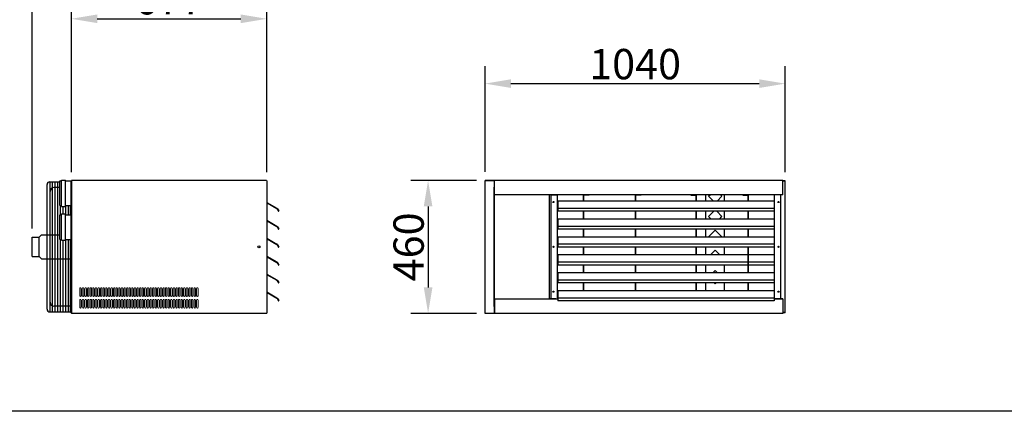
# Model space of a CAD drawing. Extents: x -672 to 31775, y -6038 to 2024.
# Drawn here: x 14519 to 17930, y -5993 to -4639 of the extents above; entities that cross this region are included whole.
import ezdxf

# ---------------------------------------------------------------- set-up
doc = ezdxf.new("R2010")
doc.units = 0
doc.header["$LTSCALE"] = 2
doc.header["$PDMODE"] = 3
doc.header["$PDSIZE"] = 0.5
doc.layers.get('DEFPOINTS').update_dxf_attribs({"linetype": 'CONTINUOUS'})
for name, color, linetype in [('arm27', 7, 'CONTINUOUS'), ('MARK', 7, 'CONTINUOUS'), ('MATEN', 5, 'CONTINUOUS')]:
    doc.layers.add(name, color=color, linetype=linetype)
doc.styles.get("Standard").update_dxf_attribs({"font": 'ISOCP'})
doc.dimstyles.get("Standard").update_dxf_attribs({"dimscale": 10, "dimtxt": 3.5, "dimasz": 3, "dimexe": 2, "dimexo": 1, "dimgap": 0.5, "dimtad": 1, "dimdec": 1, "dimdsep": 46, "dimtxsty": 'Standard', "dimcen": -5, "dimclrd": 256, "dimclre": 256, "dimclrt": 256, "dimadec": 0, "dimazin": 0, "dimtfac": 1, "dimtdec": 1, "dimtmove": 0, "dimatfit": 3, "dimfxl": 0, "dimtvp": 0.75, "dimtolj": 1, "dimtzin": 0, "dimarcsym": 0})

# ---------------------------------------------------------------- blocks, each defined once
blk = doc.blocks.new('*D36')
at = {"layer": 'DEFPOINTS', "color": 0}
for p in [(17170.7, -4859.7), (16130.7, -5194.4), (17170.7, -5196.4)]:
    blk.add_point(p, dxfattribs=at)
at = {"layer": 'MATEN', "lineweight": -2}
for p, q in [((16130.7, -5164.4), (16130.7, -4799.7)), ((17170.7, -5166.4), (17170.7, -4799.7)), ((16220.7, -4859.7), (17080.7, -4859.7))]:
    blk.add_line(p, q, dxfattribs=at)
at = {"layer": 'MATEN'}
for points in [[(16220.7, -4844.7), (16220.7, -4874.7), (16130.7, -4859.7)], [(17080.7, -4844.7), (17080.7, -4874.7), (17170.7, -4859.7)]]:
    blk.add_solid(points, dxfattribs=at)
at = {"layer": 'MATEN', "insert": (16650.7, -4792.2), "char_height": 105, "attachment_point": 5}
blk.add_mtext('\\A1;1040', dxfattribs=at)
blk = doc.blocks.new('*D39')
at = {"layer": 'DEFPOINTS', "color": 0}
for p in [(15374.6, -4635.4), (14697.6, -5195.4), (15374.6, -5195.4)]:
    blk.add_point(p, dxfattribs=at)
at = {"layer": 'MATEN', "lineweight": -2}
for p, q in [((14697.6, -5165.4), (14697.6, -4575.4)), ((15374.6, -5165.4), (15374.6, -4575.4)), ((14787.6, -4635.4), (15284.6, -4635.4))]:
    blk.add_line(p, q, dxfattribs=at)
at = {"layer": 'MATEN'}
for points in [[(14787.6, -4620.4), (14787.6, -4650.4), (14697.6, -4635.4)], [(15284.6, -4620.4), (15284.6, -4650.4), (15374.6, -4635.4)]]:
    blk.add_solid(points, dxfattribs=at)
at = {"layer": 'MATEN', "insert": (15036.1, -4567.9), "char_height": 105, "attachment_point": 5}
blk.add_mtext('\\A1;677', dxfattribs=at)
blk = doc.blocks.new('*D40')
at = {"layer": 'DEFPOINTS', "color": 0}
for p in [(15374.6, -4472.2), (15374.6, -5165.4), (14561.6, -5390.9)]:
    blk.add_point(p, dxfattribs=at)
at = {"layer": 'MATEN', "lineweight": -2}
for p, q in [((14561.6, -5360.9), (14561.6, -4412.2)), ((15374.6, -5135.4), (15374.6, -4412.2)), ((14651.6, -4472.2), (15284.6, -4472.2))]:
    blk.add_line(p, q, dxfattribs=at)
at = {"layer": 'MATEN'}
for points in [[(14651.6, -4457.2), (14651.6, -4487.2), (14561.6, -4472.2)], [(15284.6, -4457.2), (15284.6, -4487.2), (15374.6, -4472.2)]]:
    blk.add_solid(points, dxfattribs=at)
at = {"layer": 'MATEN', "insert": (14968.1, -4404.7), "char_height": 105, "attachment_point": 5}
blk.add_mtext('\\A1;813', dxfattribs=at)
blk = doc.blocks.new('*D49')
at = {"layer": 'DEFPOINTS', "color": 0}
for p in [(16130.7, -5194.4), (15933.5, -5654.4), (16130.7, -5654.4)]:
    blk.add_point(p, dxfattribs=at)
at = {"layer": 'MATEN', "lineweight": -2}
for p, q in [((16100.7, -5194.4), (15873.5, -5194.4)), ((15933.5, -5284.4), (15933.5, -5564.4)), ((16100.7, -5654.4), (15873.5, -5654.4))]:
    blk.add_line(p, q, dxfattribs=at)
at = {"layer": 'MATEN'}
for points in [[(15918.5, -5284.4), (15948.5, -5284.4), (15933.5, -5194.4)], [(15918.5, -5564.4), (15948.5, -5564.4), (15933.5, -5654.4)]]:
    blk.add_solid(points, dxfattribs=at)
at = {"layer": 'MATEN', "insert": (15866, -5424.4), "char_height": 105, "attachment_point": 5, "rotation": 90}
blk.add_mtext('\\A1;460', dxfattribs=at)

msp = doc.modelspace()

# ---------------------------------------------------------------- linework, layer by layer
at = {"layer": 'arm27'}
for p, q in [((14613.63, -5640.19), (14613.63, -5208.52)), ((14622.75, -5199.4), (14657.59, -5199.4)), ((14623.67, -5649.32), (14623.67, -5199.4)), ((14632.79, -5649.32), (14632.79, -5199.4)), ((14641.92, -5649.32), (14641.92, -5199.4)), ((14651.05, -5649.32), (14651.05, -5199.4)), ((14657.59, -5281.44), (14657.59, -5196.44)), ((14657.59, -5196.44), (14663.59, -5196.44)), ((14663.59, -5193.44), (14677.59, -5193.44)), ((14663.59, -5284.44), (14663.59, -5193.44)), ((14677.59, -5284.44), (14677.59, -5193.44)), ((14677.59, -5196.44), (14695.59, -5196.44)), ((14695.59, -5195.75), (14697.59, -5195.75)), ((14695.59, -5195.75), (14695.59, -5296.44)), ((14697.59, -5653.36), (14697.59, -5195.36)), ((14697.59, -5195.36), (14698.59, -5195.36)), ((14697.59, -5195.36), (14697.59, -5296.44)), ((14697.59, -5195.75), (14697.59, -5652.97)), ((15373.59, -5194.36), (14698.59, -5194.36)), ((14698.59, -5195.36), (14698.59, -5194.36)), ((15373.59, -5194.36), (15373.59, -5195.36)), ((15373.59, -5195.36), (15374.59, -5195.36)), ((15374.59, -5195.36), (15374.59, -5653.36)), ((16162.66, -5194.36), (16130.66, -5194.36)), ((16130.66, -5654.36), (16130.66, -5194.36)), ((16162.66, -5195.36), (16130.84, -5195.36)), ((16162.66, -5194.36), (16162.66, -5654.36)), ((16163.66, -5217.86), (16162.66, -5217.86)), ((16162.66, -5630.36), (16162.66, -5218.36)), ((16163.66, -5218.36), (16162.66, -5218.36)), ((17162.66, -5194.36), (16163.66, -5194.36)), ((16163.66, -5243.86), (16163.66, -5194.36)), ((17162.66, -5243.86), (17162.66, -5194.36)), ((17162.66, -5244.36), (17162.66, -5196.36)), ((17170.66, -5196.36), (17162.66, -5196.36)), ((17169.66, -5197.36), (17162.66, -5197.36)), ((17170.66, -5652.36), (17170.66, -5196.36)), ((14623.78, -5382.81), (14623.78, -5232.71)), ((14657.59, -5219.02), (14637.46, -5219.02)), ((17162.66, -5243.86), (16163.66, -5243.86)), ((16354.66, -5604.86), (16354.66, -5243.86)), ((16375.66, -5244.36), (16354.66, -5244.36)), ((16359.66, -5604.36), (16359.66, -5244.36)), ((16359.66, -5244.36), (16381.66, -5244.36)), ((16381.66, -5604.36), (16381.66, -5244.36)), ((16471.66, -5266.36), (16471.66, -5244.36)), ((16491.66, -5244.36), (16471.66, -5244.36)), ((16472.66, -5266.36), (16472.66, -5245.36)), ((16491.66, -5245.36), (16472.66, -5245.36)), ((16491.66, -5245.36), (16491.66, -5244.36)), ((16651.66, -5266.36), (16651.66, -5244.36)), ((16671.66, -5244.36), (16651.66, -5244.36)), ((16652.66, -5266.36), (16652.66, -5245.36)), ((16671.66, -5245.36), (16652.66, -5245.36)), ((16671.66, -5245.36), (16671.66, -5244.36)), ((16843.66, -5244.36), (16863.66, -5244.36)), ((16843.66, -5245.36), (16843.66, -5244.36)), ((16843.66, -5245.36), (16862.66, -5245.36)), ((16862.66, -5266.36), (16862.66, -5245.36)), ((16863.66, -5266.36), (16863.66, -5244.36)), ((16896.16, -5266.36), (16896.16, -5243.86)), ((16904.83, -5249.36), (16910.33, -5243.86)), ((16921.83, -5266.36), (16904.83, -5249.36)), ((16934.5, -5266.36), (16951.5, -5249.36)), ((16951.5, -5249.36), (16946, -5243.86)), ((16960.16, -5266.36), (16960.16, -5243.86)), ((17023.66, -5244.36), (17043.66, -5244.36)), ((17023.66, -5245.36), (17023.66, -5244.36)), ((17023.66, -5245.36), (17042.66, -5245.36)), ((17042.66, -5266.36), (17042.66, -5245.36)), ((17043.66, -5266.36), (17043.66, -5244.36)), ((17133.66, -5604.36), (17133.66, -5244.36)), ((17155.66, -5244.36), (17133.66, -5244.36)), ((17162.66, -5244.36), (17143.16, -5244.36)), ((17155.66, -5604.36), (17155.66, -5244.36)), ((14657.59, -5281.44), (14663.59, -5281.44)), ((14660.17, -5313.36), (14660.17, -5281.44)), ((14663.59, -5284.44), (14677.59, -5284.44)), ((14669.3, -5310.36), (14669.3, -5284.44)), ((14677.59, -5281.44), (14695.59, -5281.44)), ((14678.42, -5313.36), (14678.42, -5281.44)), ((14687.55, -5313.36), (14687.55, -5281.44)), ((14694.85, -5313.36), (14694.85, -5281.44)), ((15374.59, -5270.29), (15409.67, -5290.54)), ((15374.78, -5272.36), (15374.59, -5272.36)), ((15375.53, -5272.56), (15408.92, -5291.84)), ((17132.66, -5266.36), (16382.66, -5266.36)), ((16382.66, -5266.36), (16382.66, -5301.17)), ((17132.66, -5266.36), (17132.66, -5301.17)), ((14657.59, -5398.36), (14657.59, -5313.36)), ((14657.59, -5313.36), (14663.59, -5313.36)), ((14663.59, -5401.36), (14663.59, -5310.36)), ((14663.59, -5310.36), (14677.59, -5310.36)), ((14677.59, -5401.36), (14677.59, -5310.36)), ((14677.59, -5313.36), (14695.59, -5313.36)), ((14695.59, -5296.44), (14697.59, -5296.44)), ((14695.59, -5298.36), (14695.59, -5413.36)), ((14695.59, -5298.36), (14697.59, -5298.36)), ((14696.68, -5298.36), (14696.68, -5296.44)), ((14697.59, -5298.36), (14697.59, -5413.36)), ((15410.48, -5293.39), (15414.81, -5300.89)), ((15411.78, -5292.64), (15416.11, -5300.14)), ((17132.66, -5291.45), (16382.66, -5291.45)), ((17132.66, -5301.17), (16382.66, -5301.17)), ((16471.66, -5328.36), (16471.66, -5301.17)), ((16472.66, -5328.36), (16472.66, -5301.17)), ((16651.66, -5328.36), (16651.66, -5301.17)), ((16652.66, -5328.36), (16652.66, -5301.17)), ((16862.66, -5328.36), (16862.66, -5301.17)), ((16863.66, -5328.36), (16863.66, -5301.17)), ((16896.16, -5328.36), (16896.16, -5301.17)), ((16904.83, -5319.36), (16923.02, -5301.17)), ((16913.83, -5328.36), (16904.83, -5319.36)), ((16951.5, -5319.36), (16933.31, -5301.17)), ((16942.5, -5328.36), (16951.5, -5319.36)), ((16960.16, -5328.36), (16960.16, -5301.17)), ((17042.66, -5328.36), (17042.66, -5301.17)), ((17043.66, -5328.36), (17043.66, -5301.17)), ((15374.59, -5332.29), (15409.67, -5352.54)), ((15374.78, -5334.36), (15374.59, -5334.36)), ((15375.53, -5334.56), (15408.92, -5353.84)), ((15410.48, -5355.39), (15414.81, -5362.89)), ((15411.78, -5354.64), (15416.11, -5362.14)), ((17132.66, -5328.36), (16382.66, -5328.36)), ((16382.66, -5328.36), (16382.66, -5363.17)), ((17132.66, -5353.45), (16382.66, -5353.45)), ((17132.66, -5328.36), (17132.66, -5363.17)), ((14593.66, -5382.81), (14585.56, -5390.92)), ((14593.66, -5382.81), (14657.59, -5382.81)), ((17132.66, -5363.17), (16382.66, -5363.17)), ((16471.66, -5390.36), (16471.66, -5363.17)), ((16472.66, -5390.36), (16472.66, -5363.17)), ((16651.66, -5390.36), (16651.66, -5363.17)), ((16652.66, -5390.36), (16652.66, -5363.17)), ((16862.66, -5390.36), (16862.66, -5363.17)), ((16863.66, -5390.36), (16863.66, -5363.17)), ((16896.16, -5390.36), (16896.16, -5363.17)), ((16904.83, -5389.36), (16928.16, -5366.03)), ((16905.83, -5390.36), (16904.83, -5389.36)), ((16951.5, -5389.36), (16928.16, -5366.03)), ((16950.5, -5390.36), (16951.5, -5389.36)), ((16960.16, -5390.36), (16960.16, -5363.17)), ((17042.66, -5390.36), (17042.66, -5363.17)), ((17043.66, -5390.36), (17043.66, -5363.17)), ((14561.59, -5457.8), (14561.59, -5390.92)), ((14561.59, -5390.92), (14585.56, -5390.92)), ((14585.56, -5457.8), (14585.56, -5390.92)), ((14657.59, -5398.36), (14663.59, -5398.36)), ((14660.17, -5649.32), (14660.17, -5398.36)), ((14663.59, -5401.36), (14677.59, -5401.36)), ((14669.3, -5649.32), (14669.3, -5401.36)), ((14677.59, -5398.36), (14695.59, -5398.36)), ((14678.42, -5649.32), (14678.42, -5398.36)), ((14687.55, -5649.32), (14687.55, -5398.36)), ((14694.85, -5649.32), (14694.85, -5398.36)), ((14695.59, -5413.36), (14697.59, -5413.36)), ((14696.68, -5652.97), (14696.68, -5413.36)), ((15374.59, -5394.29), (15409.67, -5414.54)), ((15374.78, -5396.36), (15374.59, -5396.36)), ((15375.53, -5396.56), (15408.92, -5415.84)), ((15410.48, -5417.39), (15414.81, -5424.89)), ((15411.78, -5416.64), (15416.11, -5424.14)), ((17132.66, -5390.36), (16382.66, -5390.36)), ((16382.66, -5390.36), (16382.66, -5425.17)), ((17132.66, -5415.45), (16382.66, -5415.45)), ((17132.66, -5390.36), (17132.66, -5425.17)), ((15374.59, -5456.29), (15409.67, -5476.54)), ((17132.66, -5425.17), (16382.66, -5425.17)), ((17132.66, -5452.36), (16382.66, -5452.36)), ((16382.66, -5452.36), (16382.66, -5487.17)), ((16471.66, -5452.36), (16471.66, -5425.17)), ((16472.66, -5452.36), (16472.66, -5425.17)), ((16651.66, -5452.36), (16651.66, -5425.17)), ((16652.66, -5452.36), (16652.66, -5425.17)), ((16862.66, -5452.36), (16862.66, -5425.17)), ((16863.66, -5452.36), (16863.66, -5425.17)), ((16896.16, -5452.36), (16896.16, -5425.17)), ((16911.83, -5452.36), (16928.16, -5436.03)), ((16944.5, -5452.36), (16928.16, -5436.03)), ((16960.16, -5452.36), (16960.16, -5425.17)), ((17042.66, -5514.36), (17042.66, -5425.17)), ((17043.66, -5514.36), (17043.66, -5425.17)), ((17132.66, -5452.36), (17132.66, -5487.17)), ((14561.59, -5457.8), (14585.56, -5457.8)), ((14593.66, -5465.91), (14585.56, -5457.8)), ((14593.66, -5465.91), (14697.59, -5465.91)), ((14623.78, -5616.01), (14623.78, -5465.91)), ((15374.78, -5458.36), (15374.59, -5458.36)), ((15375.53, -5458.56), (15408.92, -5477.84)), ((15410.48, -5479.39), (15414.81, -5486.89)), ((15411.78, -5478.64), (15416.11, -5486.14)), ((17132.66, -5477.45), (16382.66, -5477.45)), ((17132.66, -5487.17), (16382.66, -5487.17)), ((16471.66, -5514.36), (16471.66, -5487.17)), ((16472.66, -5514.36), (16472.66, -5487.17)), ((16651.66, -5514.36), (16651.66, -5487.17)), ((16652.66, -5514.36), (16652.66, -5487.17)), ((16862.66, -5514.36), (16862.66, -5487.17)), ((16863.66, -5514.36), (16863.66, -5487.17)), ((16896.16, -5514.36), (16896.16, -5487.17)), ((16960.16, -5514.36), (16960.16, -5487.17)), ((15374.59, -5518.29), (15409.67, -5538.54)), ((15374.78, -5520.36), (15374.59, -5520.36)), ((15375.53, -5520.56), (15408.92, -5539.84)), ((17132.66, -5514.36), (16382.66, -5514.36)), ((16382.66, -5514.36), (16382.66, -5549.17)), ((16919.83, -5514.36), (16928.16, -5506.03)), ((16936.5, -5514.36), (16928.16, -5506.03)), ((17132.66, -5514.36), (17132.66, -5549.17)), ((15410.48, -5541.39), (15414.81, -5548.89)), ((15411.78, -5540.64), (15416.11, -5548.14)), ((17132.66, -5539.45), (16382.66, -5539.45)), ((17132.66, -5549.17), (16382.66, -5549.17)), ((16471.66, -5576.36), (16471.66, -5549.17)), ((16472.66, -5576.36), (16472.66, -5549.17)), ((16651.66, -5576.36), (16651.66, -5549.17)), ((16652.66, -5576.36), (16652.66, -5549.17)), ((16862.66, -5576.36), (16862.66, -5549.17)), ((16863.66, -5576.36), (16863.66, -5549.17)), ((16896.16, -5576.36), (16896.16, -5549.17)), ((16928.16, -5552.69), (16924.64, -5549.17)), ((16928.16, -5552.69), (16931.69, -5549.17)), ((16960.16, -5576.36), (16960.16, -5549.17)), ((17042.66, -5576.36), (17042.66, -5549.17)), ((17043.66, -5576.36), (17043.66, -5549.17)), ((15374.59, -5580.29), (15409.67, -5600.54)), ((15374.78, -5582.36), (15374.59, -5582.36)), ((15375.53, -5582.56), (15408.92, -5601.84)), ((17132.66, -5576.36), (16382.66, -5576.36)), ((16382.66, -5576.36), (16382.66, -5611.17)), ((16927.83, -5576.36), (16928.16, -5576.03)), ((16928.5, -5576.36), (16928.16, -5576.03)), ((17132.66, -5576.36), (17132.66, -5611.17)), ((15410.48, -5603.39), (15414.81, -5610.89)), ((15411.78, -5602.64), (15416.11, -5610.14)), ((16382.66, -5604.86), (16163.66, -5604.86)), ((16163.66, -5604.86), (16163.66, -5654.36)), ((16375.66, -5604.36), (16354.66, -5604.36)), ((16359.66, -5604.36), (16381.66, -5604.36)), ((17132.66, -5601.45), (16382.66, -5601.45)), ((17132.66, -5611.17), (16382.66, -5611.17)), ((17162.66, -5604.86), (17132.66, -5604.86)), ((17155.66, -5604.36), (17133.66, -5604.36)), ((17162.66, -5604.36), (17143.16, -5604.36)), ((17162.66, -5604.36), (17162.66, -5629.36)), ((17162.66, -5604.86), (17162.66, -5654.36)), ((14622.75, -5649.32), (14696.68, -5649.32)), ((14697.59, -5629.7), (14637.46, -5629.7)), ((14696.68, -5652.97), (14697.59, -5652.97)), ((14697.59, -5653.36), (14698.59, -5653.36)), ((14698.59, -5653.36), (14698.59, -5654.36)), ((15373.59, -5654.36), (14698.59, -5654.36)), ((15373.59, -5654.36), (15373.59, -5653.36)), ((15373.59, -5653.36), (15374.59, -5653.36)), ((16162.66, -5654.36), (16130.66, -5654.36)), ((16131.66, -5653.36), (16162.66, -5653.36)), ((16163.66, -5630.36), (16162.66, -5630.36)), ((16163.66, -5630.86), (16162.66, -5630.86)), ((17162.66, -5654.36), (16163.66, -5654.36)), ((17162.66, -5629.36), (17162.66, -5652.36)), ((17169.66, -5651.36), (17162.66, -5651.36)), ((17170.66, -5652.36), (17162.66, -5652.36))]:
    msp.add_line(p, q, dxfattribs=at)
at = {"layer": 'arm27', "color": 7, "linetype": 'Continuous', "lineweight": 15}
for p, q in [((14726.59, -5568.36), (14726.59, -5593.36)), ((14731.59, -5593.36), (14731.59, -5568.36)), ((14735.59, -5568.36), (14735.59, -5593.36)), ((14740.59, -5593.36), (14740.59, -5568.36)), ((14744.59, -5568.36), (14744.59, -5593.36)), ((14749.59, -5593.36), (14749.59, -5568.36)), ((14753.59, -5568.36), (14753.59, -5593.36)), ((14758.59, -5593.36), (14758.59, -5568.36)), ((14762.59, -5568.36), (14762.59, -5593.36)), ((14767.59, -5593.36), (14767.59, -5568.36)), ((14771.59, -5568.36), (14771.59, -5593.36)), ((14776.59, -5593.36), (14776.59, -5568.36)), ((14780.59, -5568.36), (14780.59, -5593.36)), ((14785.59, -5593.36), (14785.59, -5568.36)), ((14789.59, -5568.36), (14789.59, -5593.36)), ((14794.59, -5593.36), (14794.59, -5568.36)), ((14798.59, -5568.36), (14798.59, -5593.36)), ((14803.59, -5593.36), (14803.59, -5568.36)), ((14807.59, -5568.36), (14807.59, -5593.36)), ((14812.59, -5593.36), (14812.59, -5568.36)), ((14816.59, -5568.36), (14816.59, -5593.36)), ((14821.59, -5593.36), (14821.59, -5568.36)), ((14825.59, -5568.36), (14825.59, -5593.36)), ((14830.59, -5593.36), (14830.59, -5568.36)), ((14834.59, -5568.36), (14834.59, -5593.36)), ((14839.59, -5593.36), (14839.59, -5568.36)), ((14843.59, -5568.36), (14843.59, -5593.36)), ((14848.59, -5593.36), (14848.59, -5568.36)), ((14852.59, -5568.36), (14852.59, -5593.36)), ((14857.59, -5593.36), (14857.59, -5568.36)), ((14861.59, -5568.36), (14861.59, -5593.36)), ((14866.59, -5593.36), (14866.59, -5568.36)), ((14870.59, -5568.36), (14870.59, -5593.36)), ((14875.59, -5593.36), (14875.59, -5568.36)), ((14879.59, -5568.36), (14879.59, -5593.36)), ((14884.59, -5593.36), (14884.59, -5568.36)), ((14888.59, -5568.36), (14888.59, -5593.36)), ((14893.59, -5593.36), (14893.59, -5568.36)), ((14897.59, -5568.36), (14897.59, -5593.36)), ((14902.59, -5593.36), (14902.59, -5568.36)), ((14906.59, -5568.36), (14906.59, -5593.36)), ((14911.59, -5593.36), (14911.59, -5568.36)), ((14915.59, -5568.36), (14915.59, -5593.36)), ((14920.59, -5593.36), (14920.59, -5568.36)), ((14924.59, -5568.36), (14924.59, -5593.36)), ((14929.59, -5593.36), (14929.59, -5568.36)), ((14933.59, -5568.36), (14933.59, -5593.36)), ((14938.59, -5593.36), (14938.59, -5568.36)), ((14942.59, -5568.36), (14942.59, -5593.36)), ((14947.59, -5593.36), (14947.59, -5568.36)), ((14951.59, -5568.36), (14951.59, -5593.36)), ((14956.59, -5593.36), (14956.59, -5568.36)), ((14960.59, -5568.36), (14960.59, -5593.36)), ((14965.59, -5593.36), (14965.59, -5568.36)), ((14969.59, -5568.36), (14969.59, -5593.36)), ((14974.59, -5593.36), (14974.59, -5568.36)), ((14978.59, -5568.36), (14978.59, -5593.36)), ((14983.59, -5593.36), (14983.59, -5568.36)), ((14987.59, -5568.36), (14987.59, -5593.36)), ((14992.59, -5593.36), (14992.59, -5568.36)), ((14996.59, -5568.36), (14996.59, -5593.36)), ((15001.59, -5593.36), (15001.59, -5568.36)), ((15005.59, -5568.36), (15005.59, -5593.36)), ((15010.59, -5593.36), (15010.59, -5568.36)), ((15014.59, -5568.36), (15014.59, -5593.36)), ((15019.59, -5593.36), (15019.59, -5568.36)), ((15023.59, -5568.36), (15023.59, -5593.36)), ((15028.59, -5593.36), (15028.59, -5568.36)), ((15032.59, -5568.36), (15032.59, -5593.36)), ((15037.59, -5593.36), (15037.59, -5568.36)), ((15041.59, -5568.36), (15041.59, -5593.36)), ((15046.59, -5593.36), (15046.59, -5568.36)), ((15050.59, -5568.36), (15050.59, -5593.36)), ((15055.59, -5593.36), (15055.59, -5568.36)), ((15059.59, -5568.36), (15059.59, -5593.36)), ((15064.59, -5593.36), (15064.59, -5568.36)), ((15068.59, -5568.36), (15068.59, -5593.36)), ((15073.59, -5593.36), (15073.59, -5568.36)), ((15077.59, -5568.36), (15077.59, -5593.36)), ((15082.59, -5593.36), (15082.59, -5568.36)), ((15086.59, -5568.36), (15086.59, -5593.36)), ((15091.59, -5593.36), (15091.59, -5568.36)), ((15095.59, -5568.36), (15095.59, -5593.36)), ((15100.59, -5593.36), (15100.59, -5568.36)), ((15104.59, -5568.36), (15104.59, -5593.36)), ((15109.59, -5593.36), (15109.59, -5568.36)), ((15113.59, -5568.36), (15113.59, -5593.36)), ((15118.59, -5593.36), (15118.59, -5568.36)), ((15122.59, -5568.36), (15122.59, -5593.36)), ((15127.59, -5593.36), (15127.59, -5568.36)), ((15131.59, -5568.36), (15131.59, -5593.36)), ((15136.59, -5593.36), (15136.59, -5568.36)), ((14726.59, -5608.36), (14726.59, -5633.36)), ((14731.59, -5633.36), (14731.59, -5608.36)), ((14735.59, -5608.36), (14735.59, -5633.36)), ((14740.59, -5633.36), (14740.59, -5608.36)), ((14744.59, -5608.36), (14744.59, -5633.36)), ((14749.59, -5633.36), (14749.59, -5608.36)), ((14753.59, -5608.36), (14753.59, -5633.36)), ((14758.59, -5633.36), (14758.59, -5608.36)), ((14762.59, -5608.36), (14762.59, -5633.36)), ((14767.59, -5633.36), (14767.59, -5608.36)), ((14771.59, -5608.36), (14771.59, -5633.36)), ((14776.59, -5633.36), (14776.59, -5608.36)), ((14780.59, -5608.36), (14780.59, -5633.36)), ((14785.59, -5633.36), (14785.59, -5608.36)), ((14789.59, -5608.36), (14789.59, -5633.36)), ((14794.59, -5633.36), (14794.59, -5608.36)), ((14798.59, -5608.36), (14798.59, -5633.36)), ((14803.59, -5633.36), (14803.59, -5608.36)), ((14807.59, -5608.36), (14807.59, -5633.36)), ((14812.59, -5633.36), (14812.59, -5608.36)), ((14816.59, -5608.36), (14816.59, -5633.36)), ((14821.59, -5633.36), (14821.59, -5608.36)), ((14825.59, -5608.36), (14825.59, -5633.36)), ((14830.59, -5633.36), (14830.59, -5608.36)), ((14834.59, -5608.36), (14834.59, -5633.36)), ((14839.59, -5633.36), (14839.59, -5608.36)), ((14843.59, -5608.36), (14843.59, -5633.36)), ((14848.59, -5633.36), (14848.59, -5608.36)), ((14852.59, -5608.36), (14852.59, -5633.36)), ((14857.59, -5633.36), (14857.59, -5608.36)), ((14861.59, -5608.36), (14861.59, -5633.36)), ((14866.59, -5633.36), (14866.59, -5608.36)), ((14870.59, -5608.36), (14870.59, -5633.36)), ((14875.59, -5633.36), (14875.59, -5608.36)), ((14879.59, -5608.36), (14879.59, -5633.36)), ((14884.59, -5633.36), (14884.59, -5608.36)), ((14888.59, -5608.36), (14888.59, -5633.36)), ((14893.59, -5633.36), (14893.59, -5608.36)), ((14897.59, -5608.36), (14897.59, -5633.36)), ((14902.59, -5633.36), (14902.59, -5608.36)), ((14906.59, -5608.36), (14906.59, -5633.36)), ((14911.59, -5633.36), (14911.59, -5608.36)), ((14915.59, -5608.36), (14915.59, -5633.36)), ((14920.59, -5633.36), (14920.59, -5608.36)), ((14924.59, -5608.36), (14924.59, -5633.36)), ((14929.59, -5633.36), (14929.59, -5608.36)), ((14933.59, -5608.36), (14933.59, -5633.36)), ((14938.59, -5633.36), (14938.59, -5608.36)), ((14942.59, -5608.36), (14942.59, -5633.36)), ((14947.59, -5633.36), (14947.59, -5608.36)), ((14951.59, -5608.36), (14951.59, -5633.36)), ((14956.59, -5633.36), (14956.59, -5608.36)), ((14960.59, -5608.36), (14960.59, -5633.36)), ((14965.59, -5633.36), (14965.59, -5608.36)), ((14969.59, -5608.36), (14969.59, -5633.36)), ((14974.59, -5633.36), (14974.59, -5608.36)), ((14978.59, -5608.36), (14978.59, -5633.36)), ((14983.59, -5633.36), (14983.59, -5608.36)), ((14987.59, -5608.36), (14987.59, -5633.36)), ((14992.59, -5633.36), (14992.59, -5608.36)), ((14996.59, -5608.36), (14996.59, -5633.36)), ((15001.59, -5633.36), (15001.59, -5608.36)), ((15005.59, -5608.36), (15005.59, -5633.36)), ((15010.59, -5633.36), (15010.59, -5608.36)), ((15014.59, -5608.36), (15014.59, -5633.36)), ((15019.59, -5633.36), (15019.59, -5608.36)), ((15023.59, -5608.36), (15023.59, -5633.36)), ((15028.59, -5633.36), (15028.59, -5608.36)), ((15032.59, -5608.36), (15032.59, -5633.36)), ((15037.59, -5633.36), (15037.59, -5608.36)), ((15041.59, -5608.36), (15041.59, -5633.36)), ((15046.59, -5633.36), (15046.59, -5608.36)), ((15050.59, -5608.36), (15050.59, -5633.36)), ((15055.59, -5633.36), (15055.59, -5608.36)), ((15059.59, -5608.36), (15059.59, -5633.36)), ((15064.59, -5633.36), (15064.59, -5608.36)), ((15068.59, -5608.36), (15068.59, -5633.36)), ((15073.59, -5633.36), (15073.59, -5608.36)), ((15077.59, -5608.36), (15077.59, -5633.36)), ((15082.59, -5633.36), (15082.59, -5608.36)), ((15086.59, -5608.36), (15086.59, -5633.36)), ((15091.59, -5633.36), (15091.59, -5608.36)), ((15095.59, -5608.36), (15095.59, -5633.36)), ((15100.59, -5633.36), (15100.59, -5608.36)), ((15104.59, -5608.36), (15104.59, -5633.36)), ((15109.59, -5633.36), (15109.59, -5608.36)), ((15113.59, -5608.36), (15113.59, -5633.36)), ((15118.59, -5633.36), (15118.59, -5608.36)), ((15122.59, -5608.36), (15122.59, -5633.36)), ((15127.59, -5633.36), (15127.59, -5608.36)), ((15131.59, -5608.36), (15131.59, -5633.36)), ((15136.59, -5633.36), (15136.59, -5608.36))]:
    msp.add_line(p, q, dxfattribs=at)
at = {"layer": 'arm27'}
for centre, radius in [((16367.66, -5269.36), 2), ((16367.66, -5269.36), 1.35), ((17147.66, -5269.36), 2), ((17147.66, -5269.36), 1.35), ((15347.59, -5424.36), 3.5), ((16367.66, -5424.36), 2), ((16367.66, -5424.36), 1.35), ((17147.66, -5424.36), 2), ((17147.66, -5424.36), 1.35), ((16367.66, -5579.36), 2), ((16367.66, -5579.36), 1.35), ((17147.66, -5579.36), 2), ((17147.66, -5579.36), 1.35)]:
    msp.add_circle(centre, radius, dxfattribs=at)
for centre, radius, start, end in [((14622.75, -5208.52), 9.13, 90, 180), ((14637.46, -5232.71), 13.69, 90, 180), ((15374.78, -5273.86), 1.5, 60, 90), ((15406.8, -5295.52), 4.25, 30, 60), ((15406.8, -5295.52), 5.75, 30, 60), ((15415.46, -5300.52), 0.75, 210, 30), ((15374.78, -5335.86), 1.5, 60, 90), ((15406.8, -5357.52), 4.25, 30, 60), ((15406.8, -5357.52), 5.75, 30, 60), ((15415.46, -5362.52), 0.75, 210, 30), ((15374.78, -5397.86), 1.5, 60, 90), ((15406.8, -5419.52), 4.25, 30, 60), ((15406.8, -5419.52), 5.75, 30, 60), ((15415.46, -5424.52), 0.75, 210, 30), ((15374.78, -5459.86), 1.5, 60, 90), ((15406.8, -5481.52), 4.25, 30, 60), ((15406.8, -5481.52), 5.75, 30, 60), ((15415.46, -5486.52), 0.75, 210, 30), ((15374.78, -5521.86), 1.5, 60, 90), ((15406.8, -5543.52), 4.25, 30, 60), ((15406.8, -5543.52), 5.75, 30, 60), ((15415.46, -5548.52), 0.75, 210, 30), ((15374.78, -5583.86), 1.5, 60, 90), ((14637.46, -5616.01), 13.69, 180, 270), ((15406.8, -5605.52), 4.25, 30, 60), ((15406.8, -5605.52), 5.75, 30, 60), ((15415.46, -5610.52), 0.75, 210, 30), ((14622.75, -5640.19), 9.13, 180, 270)]:
    msp.add_arc(centre, radius, start, end, dxfattribs=at)
at = {"layer": 'arm27', "color": 7, "linetype": 'Continuous', "lineweight": 15}
for centre, start, end in [((14729.09, -5568.36), 0, 180), ((14729.09, -5593.36), 180, 0), ((14738.09, -5568.36), 0, 180), ((14738.09, -5593.36), 180, 0), ((14747.09, -5568.36), 0, 180), ((14747.09, -5593.36), 180, 0), ((14756.09, -5568.36), 0, 180), ((14756.09, -5593.36), 180, 0), ((14765.09, -5568.36), 0, 180), ((14765.09, -5593.36), 180, 0), ((14774.09, -5568.36), 0, 180), ((14774.09, -5593.36), 180, 0), ((14783.09, -5568.36), 0, 180), ((14783.09, -5593.36), 180, 0), ((14792.09, -5568.36), 0, 180), ((14792.09, -5593.36), 180, 0), ((14801.09, -5568.36), 0, 180), ((14801.09, -5593.36), 180, 0), ((14810.09, -5568.36), 0, 180), ((14810.09, -5593.36), 180, 0), ((14819.09, -5568.36), 0, 180), ((14819.09, -5593.36), 180, 0), ((14828.09, -5568.36), 0, 180), ((14828.09, -5593.36), 180, 0), ((14837.09, -5568.36), 0, 180), ((14837.09, -5593.36), 180, 0), ((14846.09, -5568.36), 0, 180), ((14846.09, -5593.36), 180, 0), ((14855.09, -5568.36), 0, 180), ((14855.09, -5593.36), 180, 0), ((14864.09, -5568.36), 0, 180), ((14864.09, -5593.36), 180, 0), ((14873.09, -5568.36), 0, 180), ((14873.09, -5593.36), 180, 0), ((14882.09, -5568.36), 0, 180), ((14882.09, -5593.36), 180, 0), ((14891.09, -5568.36), 0, 180), ((14891.09, -5593.36), 180, 0), ((14900.09, -5568.36), 0, 180), ((14900.09, -5593.36), 180, 0), ((14909.09, -5568.36), 0, 180), ((14909.09, -5593.36), 180, 0), ((14918.09, -5568.36), 0, 180), ((14918.09, -5593.36), 180, 0), ((14927.09, -5568.36), 0, 180), ((14927.09, -5593.36), 180, 0), ((14936.09, -5568.36), 0, 180), ((14936.09, -5593.36), 180, 0), ((14945.09, -5568.36), 0, 180), ((14945.09, -5593.36), 180, 0), ((14954.09, -5568.36), 0, 180), ((14954.09, -5593.36), 180, 0), ((14963.09, -5568.36), 0, 180), ((14963.09, -5593.36), 180, 0), ((14972.09, -5568.36), 0, 180), ((14972.09, -5593.36), 180, 0), ((14981.09, -5568.36), 0, 180), ((14981.09, -5593.36), 180, 0), ((14990.09, -5568.36), 0, 180), ((14990.09, -5593.36), 180, 0), ((14999.09, -5568.36), 0, 180), ((14999.09, -5593.36), 180, 0), ((15008.09, -5568.36), 0, 180), ((15008.09, -5593.36), 180, 0), ((15017.09, -5568.36), 0, 180), ((15017.09, -5593.36), 180, 0), ((15026.09, -5568.36), 0, 180), ((15026.09, -5593.36), 180, 0), ((15035.09, -5568.36), 0, 180), ((15035.09, -5593.36), 180, 0), ((15044.09, -5568.36), 0, 180), ((15044.09, -5593.36), 180, 0), ((15053.09, -5568.36), 0, 180), ((15053.09, -5593.36), 180, 0), ((15062.09, -5568.36), 0, 180), ((15062.09, -5593.36), 180, 0), ((15071.09, -5568.36), 0, 180), ((15071.09, -5593.36), 180, 0), ((15080.09, -5568.36), 0, 180), ((15080.09, -5593.36), 180, 0), ((15089.09, -5568.36), 0, 180), ((15089.09, -5593.36), 180, 0), ((15098.09, -5568.36), 0, 180), ((15098.09, -5593.36), 180, 0), ((15107.09, -5568.36), 0, 180), ((15107.09, -5593.36), 180, 0), ((15116.09, -5568.36), 0, 180), ((15116.09, -5593.36), 180, 0), ((15125.09, -5568.36), 0, 180), ((15125.09, -5593.36), 180, 0), ((15134.09, -5568.36), 0, 180), ((15134.09, -5593.36), 180, 0), ((14729.09, -5608.36), 0, 180), ((14738.09, -5608.36), 0, 180), ((14747.09, -5608.36), 0, 180), ((14756.09, -5608.36), 0, 180), ((14765.09, -5608.36), 0, 180), ((14774.09, -5608.36), 0, 180), ((14783.09, -5608.36), 0, 180), ((14792.09, -5608.36), 0, 180), ((14801.09, -5608.36), 0, 180), ((14810.09, -5608.36), 0, 180), ((14819.09, -5608.36), 0, 180), ((14828.09, -5608.36), 0, 180), ((14837.09, -5608.36), 0, 180), ((14846.09, -5608.36), 0, 180), ((14855.09, -5608.36), 0, 180), ((14864.09, -5608.36), 0, 180), ((14873.09, -5608.36), 0, 180), ((14882.09, -5608.36), 0, 180), ((14891.09, -5608.36), 0, 180), ((14900.09, -5608.36), 0, 180), ((14909.09, -5608.36), 0, 180), ((14918.09, -5608.36), 0, 180), ((14927.09, -5608.36), 0, 180), ((14936.09, -5608.36), 0, 180), ((14945.09, -5608.36), 0, 180), ((14954.09, -5608.36), 0, 180), ((14963.09, -5608.36), 0, 180), ((14972.09, -5608.36), 0, 180), ((14981.09, -5608.36), 0, 180), ((14990.09, -5608.36), 0, 180), ((14999.09, -5608.36), 0, 180), ((15008.09, -5608.36), 0, 180), ((15017.09, -5608.36), 0, 180), ((15026.09, -5608.36), 0, 180), ((15035.09, -5608.36), 0, 180), ((15044.09, -5608.36), 0, 180), ((15053.09, -5608.36), 0, 180), ((15062.09, -5608.36), 0, 180), ((15071.09, -5608.36), 0, 180), ((15080.09, -5608.36), 0, 180), ((15089.09, -5608.36), 0, 180), ((15098.09, -5608.36), 0, 180), ((15107.09, -5608.36), 0, 180), ((15116.09, -5608.36), 0, 180), ((15125.09, -5608.36), 0, 180), ((15134.09, -5608.36), 0, 180), ((14729.09, -5633.36), 180, 0), ((14738.09, -5633.36), 180, 0), ((14747.09, -5633.36), 180, 0), ((14756.09, -5633.36), 180, 0), ((14765.09, -5633.36), 180, 0), ((14774.09, -5633.36), 180, 0), ((14783.09, -5633.36), 180, 0), ((14792.09, -5633.36), 180, 0), ((14801.09, -5633.36), 180, 0), ((14810.09, -5633.36), 180, 0), ((14819.09, -5633.36), 180, 0), ((14828.09, -5633.36), 180, 0), ((14837.09, -5633.36), 180, 0), ((14846.09, -5633.36), 180, 0), ((14855.09, -5633.36), 180, 0), ((14864.09, -5633.36), 180, 0), ((14873.09, -5633.36), 180, 0), ((14882.09, -5633.36), 180, 0), ((14891.09, -5633.36), 180, 0), ((14900.09, -5633.36), 180, 0), ((14909.09, -5633.36), 180, 0), ((14918.09, -5633.36), 180, 0), ((14927.09, -5633.36), 180, 0), ((14936.09, -5633.36), 180, 0), ((14945.09, -5633.36), 180, 0), ((14954.09, -5633.36), 180, 0), ((14963.09, -5633.36), 180, 0), ((14972.09, -5633.36), 180, 0), ((14981.09, -5633.36), 180, 0), ((14990.09, -5633.36), 180, 0), ((14999.09, -5633.36), 180, 0), ((15008.09, -5633.36), 180, 0), ((15017.09, -5633.36), 180, 0), ((15026.09, -5633.36), 180, 0), ((15035.09, -5633.36), 180, 0), ((15044.09, -5633.36), 180, 0), ((15053.09, -5633.36), 180, 0), ((15062.09, -5633.36), 180, 0), ((15071.09, -5633.36), 180, 0), ((15080.09, -5633.36), 180, 0), ((15089.09, -5633.36), 180, 0), ((15098.09, -5633.36), 180, 0), ((15107.09, -5633.36), 180, 0), ((15116.09, -5633.36), 180, 0), ((15125.09, -5633.36), 180, 0), ((15134.09, -5633.36), 180, 0)]:
    msp.add_arc(centre, 2.5, start, end, dxfattribs=at)
at = {"layer": 'MARK'}
msp.add_line((31775.4, -5993.04), (-671.89, -5993.04), dxfattribs=at)

# ---------------------------------------------------------------- dimensions: what is measured, and where the dimension line sits
at = {"layer": 'MATEN'}
for base, p1, p2, picture, middle in [((15374.59, -4472.21), (14561.59, -5390.92), (15374.59, -5165.36), '*D40', (14968.09, -4404.71)), ((15374.59, -4635.41), (14697.59, -5195.36), (15374.59, -5195.36), '*D39', (15036.09, -4567.91)), ((17170.66, -4859.69), (16130.66, -5194.36), (17170.66, -5196.36), '*D36', (16650.66, -4792.19))]:
    dim = msp.add_linear_dim(base=base, p1=p1, p2=p2, dimstyle='Standard', override={"dimscale": 30}, dxfattribs=at)
    dim.commit()
    dim.dimension.update_dxf_attribs({"geometry": picture, "text_midpoint": middle})
dim = msp.add_linear_dim(base=(15933.49, -5654.36), p1=(16130.66, -5194.36), p2=(16130.66, -5654.36), angle=90, dimstyle='Standard', override={"dimscale": 30}, dxfattribs=at)
dim.commit()
dim.dimension.update_dxf_attribs({"geometry": '*D49', "text_midpoint": (15865.99, -5424.36)})

doc.saveas('drawing.dxf')
